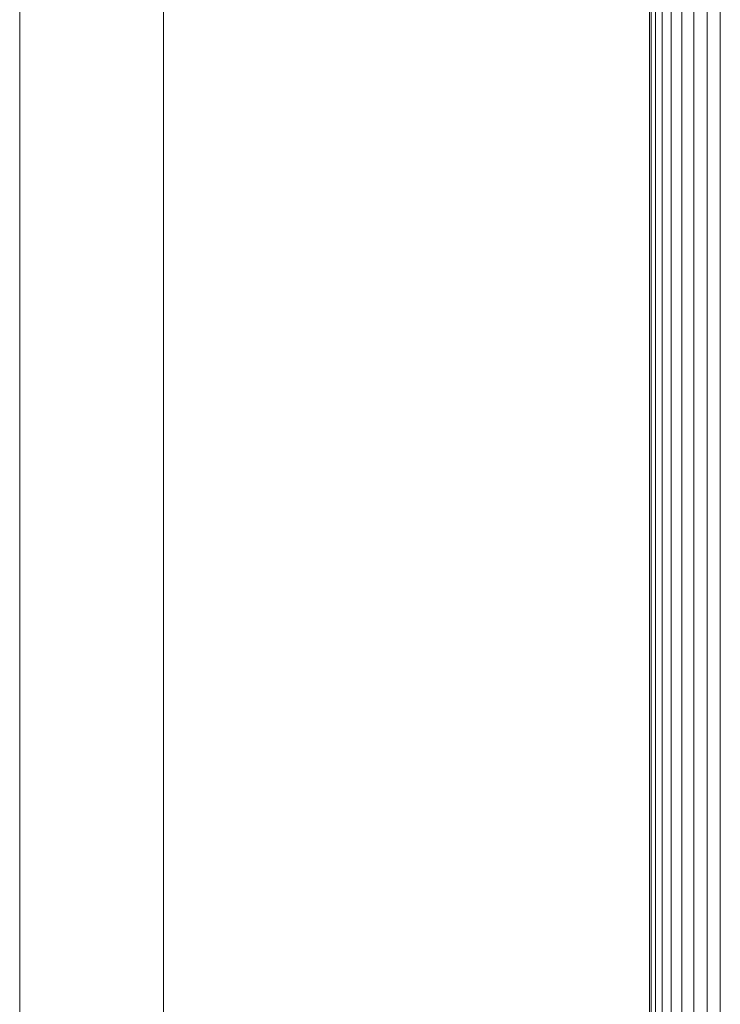
# Model space of a CAD drawing. Units: millimetres. Extents: x -3406 to 8018, y -2424 to 5654.
# Drawn here: x -1826 to -1631, y 2184 to 2458 of the extents above; entities that cross this region are included whole.
import ezdxf

# ---------------------------------------------------------------- set-up
doc = ezdxf.new("R2010")
doc.units = ezdxf.units.MM
doc.layers.add('10023_DWG', color=8, linetype='Continuous', lineweight=9)

# ---------------------------------------------------------------- blocks, each defined once
blk = doc.blocks.new('10023_DWG-433994-Level 1')
at = {"lineweight": 9}
for p, q in [((-1285.57, -425.81), (-1285.57, 425.81)), ((-1282.2, -426.75), (-1282.2, 426.75)), ((-1278.54, -427.18), (-1278.54, 427.18)), ((-1274.87, -426.75), (-1274.87, 426.75)), ((-1292.91, -422.15), (-1292.91, 422.15)), ((-1291.02, -423.44), (-1291.02, 423.44)), ((-1288.54, -424.61), (-1288.54, 424.61)), ((-1294.54, -421), (-1294.54, 421)), ((-1294.11, -421.63), (-1294.11, 421.63)), ((-1469.91, -391.65), (-1469.91, 391.65)), ((-1429.91, 391.71), (-1429.91, -391.71))]:
    blk.add_line(p, q, dxfattribs=at)

msp = doc.modelspace()

# ---------------------------------------------------------------- block references
at = {"layer": '10023_DWG', "color": 7}
msp.add_blockref('10023_DWG-433994-Level 1', (-356, 2230), dxfattribs=at)

doc.saveas('drawing.dxf')
